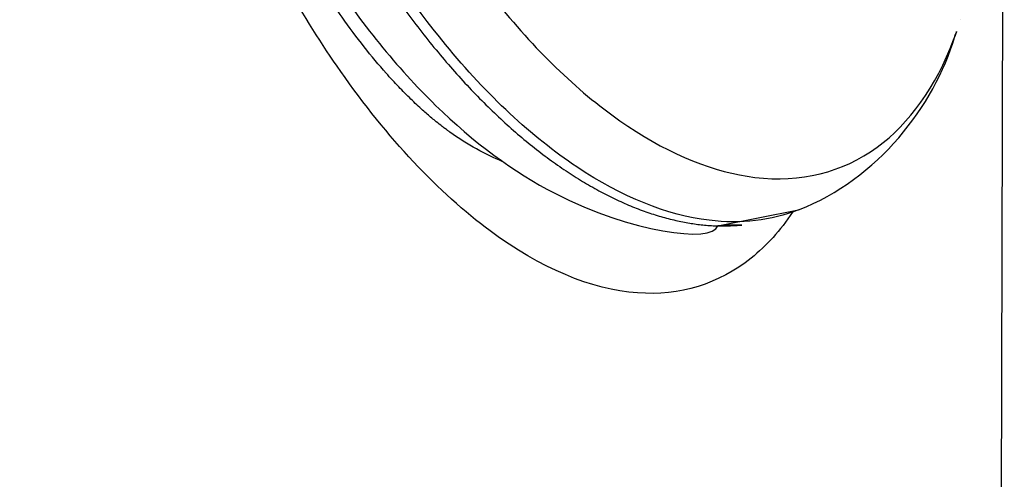
# Model space of a CAD drawing. Extents: x -1543 to 735, y -1169 to 642.
# Drawn here: x 357 to 367, y -370 to -365 of the extents above; entities that cross this region are included whole.
import ezdxf

# ---------------------------------------------------------------- set-up
doc = ezdxf.new("R2010")
doc.units = 0
doc.header["$MEASUREMENT"] = 0
doc.layers.add('7', color=7, linetype='CONTINUOUS')
doc.layers.add('8', color=7, linetype='CONTINUOUS')

msp = doc.modelspace()

# ---------------------------------------------------------------- linework, layer by layer
at = {"layer": '7', "color": 250, "linetype": 'CONTINUOUS'}
msp.add_line((366.68475, -537.23256), (367.23544, -300.83024), dxfattribs=at)
at = {"layer": '7', "color": 8, "linetype": 'CONTINUOUS'}
msp.add_line((364.18397, -366.97459), (365.00652, -366.81236), dxfattribs=at)
for points in [[(360.95117, -364.70404, 0.007368326), (361.11142, -364.92228, 0.00759898), (361.27518, -365.13165, 0.007839112), (361.44197, -365.33107, 0.008126182), (361.61106, -365.52037, 0.00841309), (361.78189, -365.69856, 0.008761927), (361.95377, -365.86567, 0.009097437), (362.12611, -366.02089, 0.009516076), (362.2983, -366.16443, 0.009911451), (362.46973, -366.29565, 0.010390102), (362.63987, -366.41496, 0.010807974), (362.80812, -366.52186, 0.011389835), (362.97417, -366.61695, 0.011956392), (363.13747, -366.69989, 0.012447072), (363.29742, -366.77142, 0.012641317), (363.45339, -366.83136, 0.013697852), (363.60654, -366.88041, 0.015223595), (363.75689, -366.91844, 0.014340966), (363.89913, -366.94685, 0.011563643), (364.03105, -366.96585, 0.017146815), (364.17347, -366.97426, 0.023274955), (364.33325, -366.97151, 0.012570235), (364.42851, -366.96657, 0.008059178), (364.37298, -366.96808, 0.023023751), (364.18397, -366.97459, -0.001033472)], [(366.65587, -364.87682), (366.65589, -364.87677, 0.000003202), (366.6559, -364.87672, 0.000003202), (366.65592, -364.87667, 0.000003202), (366.65593, -364.87663, 0.000003201), (366.65595, -364.87658, 0.000003198), (366.65596, -364.87653, 0.000003202), (366.65598, -364.87649, 0.000003202), (366.65599, -364.87644, 0.0000032), (366.65601, -364.87639, 0.000003202), (366.65602, -364.87635, 0.0000032), (366.65604, -364.8763, 0.000003199), (366.65605, -364.87625, 0.000003199), (366.65606, -364.87621, 0.0000032), (366.65608, -364.87616, 0.0000032), (366.65609, -364.87611, 0.0000032), (366.65611, -364.87607, 0.0000032), (366.65612, -364.87602, 0.0000032), (366.65614, -364.87597, 0.0000032), (366.65615, -364.87593, 0.000003199), (366.65617, -364.87588, 0.000003201), (366.65618, -364.87583, 0.0000032), (366.6562, -364.87579, 0.0000032), (366.65621, -364.87574, 0.000003199), (366.65623, -364.87569, 0.000003206), (366.65624, -364.87564, 0.000003198), (366.65625, -364.8756, 0.000003178), (366.65627, -364.87555, 0.000003206), (366.65628, -364.8755, 0.000003272), (366.6563, -364.87546, 0.000003177), (366.65631, -364.87541, 0.00000297), (366.65633, -364.87536, 0.000003274), (366.65634, -364.87532, 0.000003903), (366.65636, -364.87527, 0.000002964), (366.65637, -364.87522, 0.000001016), (366.65638, -364.87518, 0.000004179), (366.6564, -364.87513, 0.000007189), (366.65643, -364.87505, 0.000003515), (366.65646, -364.87494, 0.000001862)], [(365.00831, -366.81134), (365.00827, -366.81136, -0.000006934), (365.00822, -366.81137, -0.000006937), (365.00818, -366.81139, -0.000006937), (365.00813, -366.81141, -0.000006936), (365.00809, -366.81143, -0.00000694), (365.00804, -366.81144, -0.00000694), (365.008, -366.81146, -0.000006936), (365.00795, -366.81148, -0.000006939), (365.00791, -366.81149, -0.000006939), (365.00786, -366.81151, -0.00000694), (365.00782, -366.81153, -0.00000694), (365.00778, -366.81155, -0.000006939), (365.00773, -366.81156, -0.000006938), (365.00769, -366.81158, -0.000006936), (365.00764, -366.8116, -0.000006939), (365.0076, -366.81162, -0.000006941), (365.00755, -366.81163, -0.000006939), (365.00751, -366.81165, -0.000006938), (365.00746, -366.81167, -0.000006941), (365.00742, -366.81169, -0.000006938), (365.00738, -366.8117, -0.000006934), (365.00733, -366.81172, -0.000006935), (365.00729, -366.81174, -0.000006941), (365.00724, -366.81176, -0.000006948), (365.0072, -366.81177, -0.000006931), (365.00715, -366.81179, -0.000006892), (365.00711, -366.81181, -0.000006951), (365.00706, -366.81183, -0.000007091), (365.00702, -366.81184, -0.000006892), (365.00697, -366.81186, -0.000006437), (365.00693, -366.81188, -0.000007101), (365.00689, -366.8119, -0.000008463), (365.00684, -366.81191, -0.000006428), (365.0068, -366.81193, -0.000002208), (365.00676, -366.81195, -0.000009063), (365.00671, -366.81197, -0.000015593), (365.00663, -366.812, -0.000007623), (365.00653, -366.81204, -0.00000404)]]:
    msp.add_lwpolyline(points, format="xyb", dxfattribs=at)
at = {"layer": '7', "color": 250, "linetype": 'CONTINUOUS'}
msp.add_lwpolyline([(361.4569, -366.01942), (361.45689, -366.01941, -0.000001432), (361.45687, -366.01939, -0.000001432), (361.45686, -366.01938, -0.000001429), (361.45684, -366.01937, -0.000001424), (361.45682, -366.01936, -0.000001429), (361.45681, -366.01935, -0.000001432), (361.45679, -366.01934, -0.000001417), (361.45678, -366.01933, -0.000001426), (361.45676, -366.01932, -0.000001432), (361.45675, -366.01931, -0.000001429), (361.45673, -366.0193, -0.000001429), (361.45672, -366.01928, -0.000001433), (361.4567, -366.01927, -0.000001421), (361.45668, -366.01926, -0.000001422), (361.45667, -366.01925, -0.00000142), (361.45665, -366.01924, -0.000001425), (361.45664, -366.01923, -0.000001431), (361.45662, -366.01922, -0.000001435), (361.45661, -366.01921, -0.000001432), (361.45659, -366.0192, -0.00000144), (361.45658, -366.01918, -0.00000144), (361.45656, -366.01917, -0.00000144), (361.45654, -366.01916, -0.000001434), (361.45653, -366.01915, -0.000001427), (361.45651, -366.01914, -0.000001421), (361.4565, -366.01913, -0.00000142), (361.45648, -366.01912, -0.000001428), (361.45647, -366.01911, -0.00000146), (361.45645, -366.0191, -0.000001416), (361.45644, -366.01909, -0.000001326), (361.45642, -366.01907, -0.000001463), (361.45641, -366.01906, -0.000001738), (361.45639, -366.01905, -0.00000132), (361.45637, -366.01904, -0.000000453), (361.45636, -366.01903, -0.000001864), (361.45634, -366.01902, -0.000003212), (361.45632, -366.019, -0.000001572), (361.45628, -366.01898, -0.000000829)], format="xyb", dxfattribs=at)
for points, knots in [([(364.94619, -366.83603), (364.82135, -367.02107), (364.37969, -367.51071), (363.36675, -367.82174), (361.85713, -367.18606), (360.3972, -365.62725), (359.24778, -363.58532), (358.44786, -361.29694), (358.10267, -358.84581), (358.4003, -356.69539), (359.29481, -355.41094), (360.4075, -355.16394), (361.15497, -355.41855), (361.44391, -355.57036)], [4.2820523, 4.2820523, 4.2820523, 4.2820523, 4.9648637, 6.4208085, 8.0119673, 9.6308771, 10.944063, 12.273174, 13.841496, 15.46009, 17.062503, 18.525244, 19.425686, 19.425686, 19.425686, 19.425686]), ([(361.45639, -366.01902), (361.45195, -366.0159), (361.44542, -366.01123), (361.43663, -366.00489), (361.42121, -365.99368), (361.4022, -365.97958), (361.36524, -365.9515), (361.32443, -365.91938), (361.25823, -365.86489), (361.17313, -365.79098), (361.06051, -365.68572), (360.93648, -365.56009), (360.70335, -365.30721), (360.40015, -364.92284), (359.93159, -364.2095), (359.42907, -363.23568), (358.60932, -361.03884), (358.47723, -359.19654), (358.66287, -358.40063)], [0, 0, 0, 0, 0.003388453, 0.005083838, 0.006779995, 0.01523638, 0.019471408, 0.034194831, 0.04470619, 0.065810378, 0.091822998, 0.11798653, 0.14429006, 0.23590734, 0.30165629, 0.43427824, 0.57806013, 1, 1, 1, 1])]:
    msp.add_open_spline(points, degree=3, knots=knots, dxfattribs=at)
at = {"layer": '7', "color": 8, "linetype": 'CONTINUOUS'}
for points, knots in [([(359.82269, -358.81246), (359.82157, -359.29636), (359.92196, -360.33126), (360.36774, -361.94619), (361.07027, -363.48599), (362.04915, -364.93727), (363.26851, -366.07533), (364.64612, -366.63051), (365.85265, -366.33285), (366.44035, -365.50688), (366.63406, -364.94647), (366.59849, -365.04592)], [2, 2, 2, 2, 4.0291862, 6.0583724, 8.0875586, 10.116745, 12.690802, 15.264859, 18.158794, 20.861734, 21.233715, 21.233715, 21.233715, 21.233715]), ([(365.00652, -366.81236), (364.72843, -366.92101), (364.01405, -367.00557), (362.74788, -366.49529), (361.47573, -365.30797), (360.45447, -363.79385), (359.72153, -362.1874), (359.25646, -360.50256), (359.15172, -359.42287), (359.1529, -358.9182)], [30.057066, 30.057066, 30.057066, 30.057066, 31.993801, 34.567858, 37.141914, 39.171101, 41.200287, 43.229473, 45.258659, 45.258659, 45.258659, 45.258659]), ([(358.66398, -359.35397), (358.66394, -359.36481), (358.66395, -359.38122), (358.66402, -359.40316), (358.66417, -359.42794), (358.6645, -359.46113), (358.66515, -359.50284), (358.66606, -359.54483), (358.6678, -359.60835), (358.671, -359.69397), (358.67661, -359.80233), (358.68387, -359.91238), (358.69737, -360.08065), (358.7215, -360.31036), (358.76273, -360.60475), (358.81586, -360.90803), (358.91462, -361.37733), (359.09081, -362.02274), (359.38781, -362.83578), (359.76382, -363.6422), (360.36895, -364.68343), (361.27653, -365.808), (362.831, -366.97062), (364.1315, -367.15727), (364.18397, -366.97459)], [0, 0, 0, 0, 0.002935216, 0.004406586, 0.005880464, 0.009572673, 0.013280537, 0.017004057, 0.020743232, 0.030137353, 0.039628736, 0.049217195, 0.058902445, 0.083386503, 0.10845707, 0.13410152, 0.16030287, 0.22695574, 0.29638937, 0.36799808, 0.44103772, 0.59180547, 0.73816257, 1, 1, 1, 1])]:
    msp.add_open_spline(points, degree=3, knots=knots, dxfattribs=at)
msp.add_open_spline([(365.00819, -366.81125), (365.81586, -366.4964), (366.38701, -365.75703), (366.59849, -365.04592)], degree=3, dxfattribs=at)
at = {"layer": '7', "color": 250, "linetype": 'CONTINUOUS'}
msp.add_open_spline([(361.99689, -366.32089), (361.82005, -366.24942), (361.63896, -366.14859), (361.45695, -366.0193)], degree=3, dxfattribs=at)
at = {"layer": '8', "color": 150, "linetype": 'CONTINUOUS'}
for points, knots in [([(417.56281, -412.31359), (415.90198, -411.68912), (414.23921, -411.06193), (383.7226, -399.51471), (324.92401, -376.07038), (264.28855, -349.52976), (231.83933, -334.72483), (230.06812, -333.91485), (228.29565, -333.10243)], [2.0397298, 2.0397298, 2.0397298, 2.0397298, 8.2730873, 8.2730873, 116.315, 224.35692, 224.35692, 230.59028, 230.59028, 230.59028, 230.59028]), ([(406.97619, -407.63601), (379.86969, -397.31095), (324.70381, -375.24767), (267.92304, -350.45958), (239.20955, -337.42312)], [14.975989, 14.975989, 14.975989, 14.975989, 116.315, 217.65407, 217.65407, 217.65407, 217.65407]), ([(228.29646, -365.92481), (230.06889, -366.47237), (231.84009, -367.02477), (264.28921, -377.23912), (324.92456, -399.41661), (383.72325, -427.22407), (414.23998, -443.36188), (415.90275, -444.24665), (417.56363, -445.13598)], [2.0397298, 2.0397298, 2.0397298, 2.0397298, 8.2730873, 8.2730873, 116.315, 224.35692, 224.35692, 230.59028, 230.59028, 230.59028, 230.59028])]:
    msp.add_open_spline(points, degree=3, knots=knots, dxfattribs=at)

doc.saveas('drawing.dxf')
